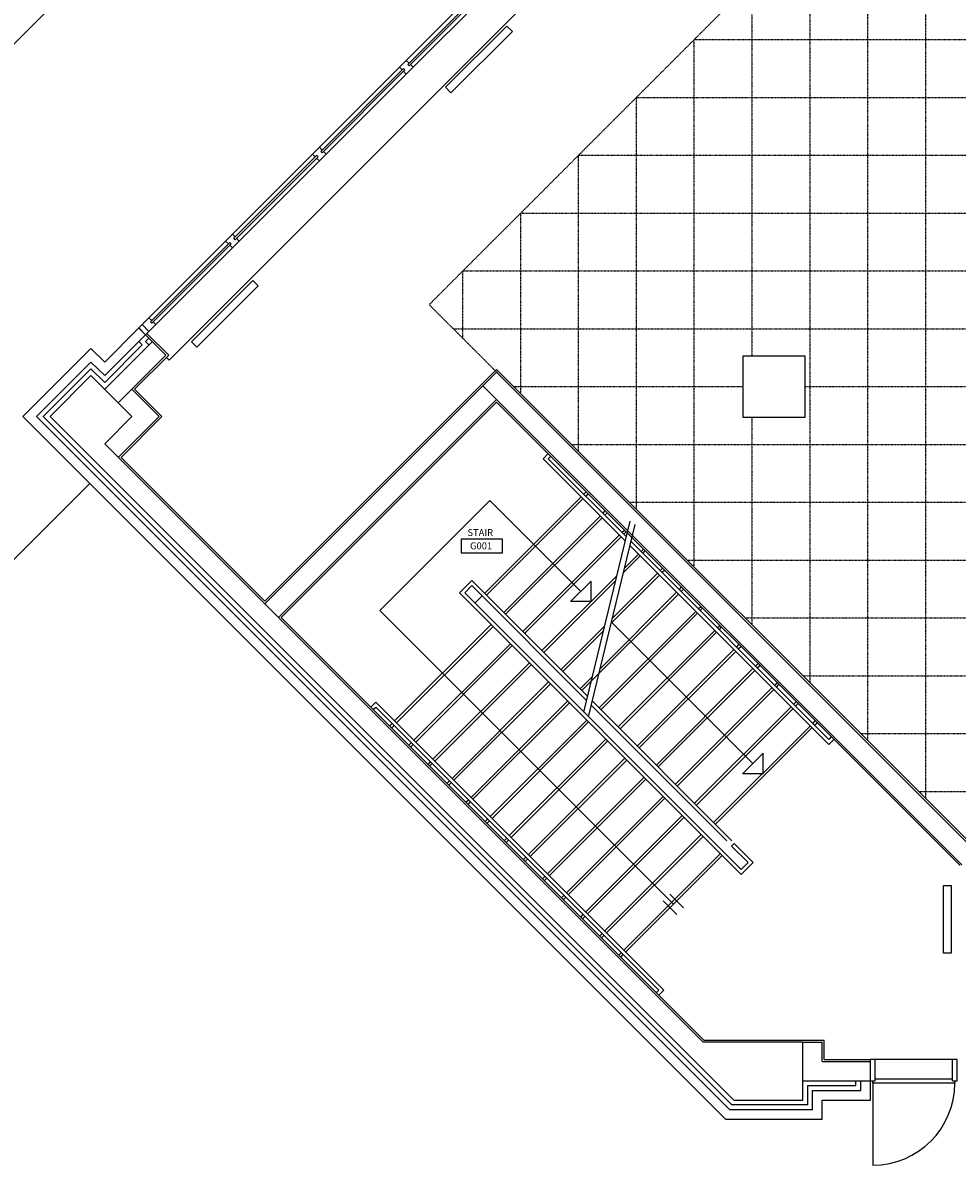
# Model space of a CAD drawing. Units: inches. Extents: x -1889 to 100911, y -71762 to -8633.
# Drawn here: x 9866 to 19558, y -31122 to -19271 of the extents above; entities that cross this region are included whole.
import ezdxf

# ---------------------------------------------------------------- set-up
doc = ezdxf.new("R2010")
doc.units = ezdxf.units.IN
doc.header["$MEASUREMENT"] = 0
doc.linetypes.add('DOT2', pattern=[0.125, 0, -0.125])
for name, color, linetype in [('ASMATAVAN', 23, 'DOT2'), ('MAHAL', 3, 'Continuous'), ('MIMARI', 254, 'Continuous'), ('RADYATOR', 70, 'Continuous')]:
    doc.layers.add(name, color=color, linetype=linetype)
doc.styles.add('TROMANC', font='romanctw.shx')

msp = doc.modelspace()

# ---------------------------------------------------------------- linework, layer by layer
at = {"layer": 'ASMATAVAN'}
for p, q in [((19228, -16880), (19228, -27312)), ((14081, -22194), (19230, -17045)), ((18628, -17647), (18628, -26712)), ((18028, -18247), (18028, -26112)), ((17428, -18847), (17428, -22725)), ((16828, -19447), (16828, -24912)), ((16830, -19445), (21028, -19445)), ((16228, -20047), (16228, -24312)), ((16230, -20045), (21028, -20045)), ((15628, -20647), (15628, -23712)), ((15630, -20645), (21028, -20645)), ((15028, -21247), (15028, -23112)), ((15030, -21245), (21028, -21245)), ((14428, -21847), (14428, -22541)), ((14430, -21845), (21028, -21845)), ((14081, -22194, 1350), (14791, -22904)), ((14332, -22445), (21028, -22445)), ((14960, -23045), (17338, -23045)), ((17978, -23045), (21028, -23045)), ((17428, -23365), (17428, -25512)), ((15560, -23645), (25108, -23645)), ((16160, -24245), (25108, -24245)), ((16760, -24845), (25108, -24845)), ((17360, -25445), (25108, -25445)), ((17960, -26045), (25108, -26045)), ((18560, -26645), (31488, -26645)), ((19160, -27245), (25108, -27245))]:
    msp.add_line(p, q, dxfattribs=at)
at = {"layer": 'MAHAL'}
msp.add_lwpolyline([(14413, -24769), (14841, -24769), (14841, -24626), (14413, -24626)], close=True, dxfattribs=at)
at = {"layer": 'MIMARI'}
for p, q in [((5361, -23901), (19299, -9963)), ((13844, -19661), (14639, -18865)), ((13858, -19703), (14682, -18879)), ((13872, -19717), (14696, -18894)), ((14710, -18936), (13914, -19732)), ((11383, -22772), (15081, -19074)), ((13773, -19732), (13844, -19661)), ((13844, -19661), (13872, -19689)), ((13773, -19732), (12942, -20562)), ((13815, -19746), (12956, -20605)), ((13830, -19760), (12970, -20619)), ((13801, -19760), (13773, -19732)), ((13830, -19760), (13815, -19746)), ((13844, -19802), (13815, -19774)), ((13914, -19732), (13844, -19802)), ((13872, -19717), (13858, -19703)), ((13914, -19732), (13886, -19703)), ((13013, -20633), (13844, -19802)), ((12871, -20633), (12942, -20562)), ((12942, -20562), (12970, -20591)), ((12970, -20619), (12956, -20605)), ((13013, -20633), (12985, -20605)), ((12041, -21464), (12871, -20633)), ((12055, -21506), (12914, -20647)), ((12069, -21521), (12928, -20661)), ((12942, -20704), (12111, -21535)), ((12871, -20633), (12900, -20661)), ((12928, -20661), (12914, -20647)), ((12942, -20704), (12914, -20676)), ((13013, -20633), (12942, -20704)), ((11970, -21535), (11174, -22330)), ((12012, -21549), (11189, -22373)), ((12027, -21563), (11203, -22387)), ((12041, -21464), (11970, -21535)), ((11970, -21535), (11998, -21563)), ((12027, -21563), (12012, -21549)), ((12069, -21492), (12041, -21464)), ((12041, -21605), (12111, -21535)), ((12069, -21521), (12055, -21506)), ((12111, -21535), (12083, -21506)), ((11245, -22401), (12041, -21605)), ((12041, -21605), (12012, -21577)), ((11104, -22401), (11174, -22330)), ((11174, -22330), (11203, -22358)), ((11203, -22387), (11189, -22373)), ((11245, -22401), (11217, -22373)), ((10715, -22790), (11068, -22436)), ((10715, -22931), (11139, -22507)), ((11068, -22436), (11104, -22401)), ((11139, -22507), (11068, -22436)), ((11070, -22437), (11351, -22719)), ((11104, -22401), (11174, -22472)), ((11174, -22472), (11104, -22401)), ((11174, -22472), (11139, -22507)), ((11153, -22493), (11380, -22719)), ((11245, -22401), (11174, -22472)), ((10715, -23073), (11210, -22578)), ((10715, -23002), (11104, -22613)), ((11068, -22578), (11104, -22613)), ((11139, -22578), (11174, -22542)), ((11139, -22578), (11174, -22613)), ((9866, -23355), (10573, -22648)), ((10573, -22648), (10715, -22790)), ((10856, -23214), (11351, -22719)), ((11026, -23073), (11380, -22719)), ((11383, -22772), (11355, -22744)), ((17338, -22727), (17978, -22727)), ((17338, -23367), (17338, -22727)), ((17978, -22727), (17978, -23367)), ((10008, -23355), (10573, -22790)), ((10078, -23355), (10573, -22860)), ((10573, -22790), (10715, -22931)), ((10573, -22860), (10715, -23002)), ((14781, -22867), (12376, -25272)), ((14781, -22867), (19828, -27915)), ((10149, -23355), (10573, -22931)), ((10573, -22931), (10998, -23355)), ((14781, -22896), (14639, -23037)), ((14781, -22896), (19808, -27923)), ((10998, -23073), (11281, -23355)), ((11026, -23073), (11309, -23355)), ((14639, -23037), (12376, -25300)), ((14639, -23037), (19608, -28006)), ((14781, -23179), (12518, -25441)), ((14781, -23207), (12546, -25441)), ((14781, -23207), (19588, -28014)), ((9866, -23355), (17158, -30647)), ((10008, -23355), (17199, -30547)), ((10078, -23355), (17220, -30497)), ((10149, -23355), (17241, -30447)), ((10998, -23355), (10715, -23638)), ((11281, -23355), (10856, -23780)), ((11309, -23355), (10885, -23780)), ((17978, -23367), (17338, -23367)), ((10715, -23638), (12376, -25300)), ((10885, -23780), (12376, -25272)), ((15317, -23740), (15264, -23793)), ((16112, -24643), (15264, -23793)), ((15344, -23767), (15317, -23793)), ((16123, -24600), (15317, -23793)), ((10560, -24049), (5591, -29018)), ((15685, -24162), (15710, -24137)), ((15704, -24181), (15729, -24156)), ((14712, -24226), (13569, -25367)), ((14656, -25190), (15659, -24188)), ((14675, -25209), (15678, -24207)), ((15653, -25169), (14712, -24226)), ((14854, -25388), (15857, -24386)), ((14873, -25407), (15876, -24405)), ((15883, -24360), (15908, -24335)), ((15902, -24379), (15927, -24354)), ((16161, -24440), (15682, -26423)), ((16214, -24474), (15735, -26457)), ((15052, -25586), (16054, -24584)), ((15071, -25605), (16074, -24604)), ((16081, -24558), (16106, -24533)), ((16100, -24577), (16125, -24552)), ((18226, -26705), (16172, -24649)), ((18226, -26758), (16161, -24692)), ((16279, -24756), (16304, -24731)), ((16298, -24775), (16323, -24750)), ((16091, -24982), (16271, -24802)), ((16104, -24931), (16252, -24783)), ((15965, -25503), (16469, -25000)), ((15977, -25453), (16450, -24981)), ((16477, -24954), (16502, -24929)), ((16496, -24973), (16521, -24948)), ((14396, -25184), (14524, -25057)), ((14451, -25183), (14524, -25110)), ((14524, -25057), (15722, -26257)), ((14524, -25110), (15712, -26300)), ((15250, -25784), (16023, -25011)), ((15269, -25803), (16011, -25062)), ((15760, -25063), (15547, -25275)), ((15760, -25275), (15760, -25063)), ((14396, -25184), (17316, -28108)), ((14451, -25183), (17318, -28053)), ((14557, -25289), (14630, -25216)), ((15665, -26199), (16667, -25198)), ((15851, -25975), (16648, -25179)), ((16675, -25152), (16700, -25127)), ((16694, -25171), (16719, -25146)), ((12376, -25300), (16923, -29847)), ((15760, -25275), (15547, -25275)), ((16872, -25350), (16898, -25325)), ((16892, -25369), (16917, -25344)), ((12546, -25441), (16932, -29827)), ((13569, -25367), (16614, -28415)), ((15844, -26378), (16846, -25377)), ((15863, -26397), (16865, -25396)), ((14724, -25512), (13722, -26513)), ((14745, -25533), (13743, -26534)), ((15448, -25982), (15897, -25533)), ((15467, -26001), (15885, -25583)), ((17438, -26955), (15970, -25485)), ((16042, -26576), (17044, -25575)), ((16061, -26595), (17063, -25594)), ((17070, -25548), (17096, -25523)), ((17089, -25568), (17115, -25542)), ((14924, -25712), (13922, -26713)), ((14943, -25731), (13941, -26732)), ((16240, -26774), (17242, -25773)), ((16259, -26793), (17261, -25792)), ((17268, -25747), (17294, -25721)), ((17287, -25766), (17313, -25740)), ((15122, -25910), (14120, -26911)), ((15141, -25929), (14139, -26930)), ((17466, -25945), (17492, -25919)), ((17485, -25964), (17511, -25938)), ((15646, -26180), (15771, -26055)), ((16438, -26972), (17440, -25971)), ((16457, -26991), (17459, -25990)), ((15319, -26108), (14318, -27109)), ((15338, -26128), (14337, -27128)), ((16636, -27170), (17637, -26169)), ((16655, -27189), (17657, -26188)), ((17664, -26143), (17690, -26117)), ((17683, -26162), (17709, -26136)), ((15517, -26307), (14516, -27307)), ((15771, -26306), (17222, -27759)), ((13475, -26370), (13528, -26317)), ((13501, -26396), (13528, -26370)), ((16515, -29308), (13528, -26317)), ((16462, -29308), (13528, -26370)), ((15536, -26326), (14535, -27326)), ((15761, -26349), (17169, -27759)), ((16834, -27368), (17835, -26367)), ((16853, -27387), (17854, -26387)), ((17862, -26341), (17888, -26315)), ((17881, -26360), (17907, -26334)), ((13698, -26541), (13671, -26567)), ((15716, -26504), (14713, -27505)), ((15735, -26523), (14733, -27524)), ((18060, -26539), (18086, -26513)), ((18079, -26558), (18105, -26532)), ((13717, -26560), (13690, -26587)), ((17032, -27566), (18033, -26566)), ((17051, -27585), (18052, -26585)), ((13895, -26739), (13869, -26766)), ((13914, -26758), (13888, -26785)), ((15914, -26702), (14911, -27703)), ((15933, -26721), (14930, -27722)), ((18252, -26679), (18226, -26705)), ((18279, -26705), (18226, -26758)), ((16112, -26900), (15109, -27901)), ((17544, -26849), (17332, -27061)), ((17544, -27062), (17544, -26849)), ((14093, -26937), (14067, -26964)), ((14112, -26956), (14086, -26983)), ((16131, -26919), (15128, -27920)), ((14291, -27135), (14265, -27162)), ((16310, -27098), (15307, -28100)), ((16329, -27117), (15326, -28119)), ((17544, -27062), (17332, -27061)), ((14310, -27155), (14284, -27181)), ((14489, -27334), (14463, -27360)), ((14508, -27353), (14482, -27379)), ((16508, -27296), (15505, -28298)), ((16527, -27315), (15524, -28317)), ((14687, -27532), (14661, -27558)), ((14706, -27551), (14680, -27577)), ((16706, -27494), (15703, -28496)), ((16725, -27513), (15722, -28515)), ((14885, -27730), (14859, -27756)), ((16904, -27692), (15901, -28694)), ((16923, -27711), (15920, -28713)), ((14904, -27749), (14878, -27775)), ((17218, -27812), (17244, -27785)), ((17218, -27812), (17389, -27982)), ((17244, -27785), (17442, -27982)), ((15083, -27928), (15057, -27954)), ((15102, -27947), (15076, -27973)), ((17102, -27890), (16099, -28892)), ((17121, -27909), (16118, -28911)), ((17316, -28108), (17442, -27982)), ((17318, -28053), (17389, -27982)), ((15281, -28126), (15255, -28152)), ((15300, -28145), (15274, -28171)), ((16579, -28309), (16720, -28451)), ((15478, -28324), (15453, -28350)), ((15497, -28343), (15472, -28369)), ((16508, -28380), (16649, -28521)), ((15676, -28522), (15651, -28548)), ((15695, -28541), (15670, -28567)), ((15874, -28720), (15849, -28746)), ((15893, -28739), (15868, -28765)), ((16072, -28918), (16047, -28944)), ((16091, -28938), (16066, -28963)), ((16437, -29333), (16462, -29308)), ((16464, -29359), (16515, -29308)), ((17958, -29847), (16923, -29847)), ((18178, -29827), (16932, -29827)), ((17958, -30447), (17958, -29847)), ((17958, -29847), (18158, -29847)), ((18158, -30047), (18158, -29847)), ((18178, -30027), (18178, -29827)), ((18158, -30047), (18658, -30047)), ((18178, -30027), (18658, -30027)), ((18658, -30247), (18658, -30027)), ((18708, -30027), (18658, -30027)), ((18658, -30447), (18658, -30047)), ((18708, -30247), (18708, -30027)), ((19508, -30027), (18708, -30027)), ((19508, -30247), (19508, -30027)), ((19558, -30027), (19508, -30027)), ((19558, -30247), (19558, -30027)), ((17958, -30247), (18658, -30247)), ((18008, -30497), (18008, -30297)), ((18008, -30297), (18508, -30297)), ((18508, -30297), (18508, -30247)), ((18558, -30347), (18558, -30247)), ((18658, -30247), (18708, -30247)), ((18683, -30272), (18683, -30247)), ((18683, -30272), (18683, -31122)), ((19533, -30272), (18683, -30272)), ((18708, -30228), (19508, -30228)), ((19508, -30247), (19558, -30247)), ((19533, -30247), (19533, -30272)), ((17241, -30447), (17958, -30447)), ((18058, -30547), (18058, -30347)), ((18058, -30347), (18558, -30347)), ((18158, -30447), (18658, -30447)), ((18158, -30647), (18158, -30447)), ((18058, -30547), (17199, -30547)), ((18008, -30497), (17220, -30497)), ((18158, -30647), (17158, -30647))]:
    msp.add_line(p, q, dxfattribs=at)
msp.add_arc((18683, -30272), 850, 270, 0, dxfattribs=at)
at = {"layer": 'RADYATOR', "flags": 128}
for points in [[(14307, -19997), (14944, -19360), (14887, -19304), (14251, -19940)], [(11671, -22636), (12308, -22000), (12251, -21943), (11615, -22580)], [(19496, -28222), (19496, -28922), (19416, -28922), (19416, -28222)]]:
    msp.add_lwpolyline(points, close=True, dxfattribs=at)

# ---------------------------------------------------------------- texts
at = {"layer": 'MAHAL', "style": 'TROMANC'}
for s, p in [('STAIR', (14478, -24595)), ('G001', (14505, -24733))]:
    msp.add_text(s, height=71.4, dxfattribs=at).set_placement(p)

doc.saveas('drawing.dxf')
